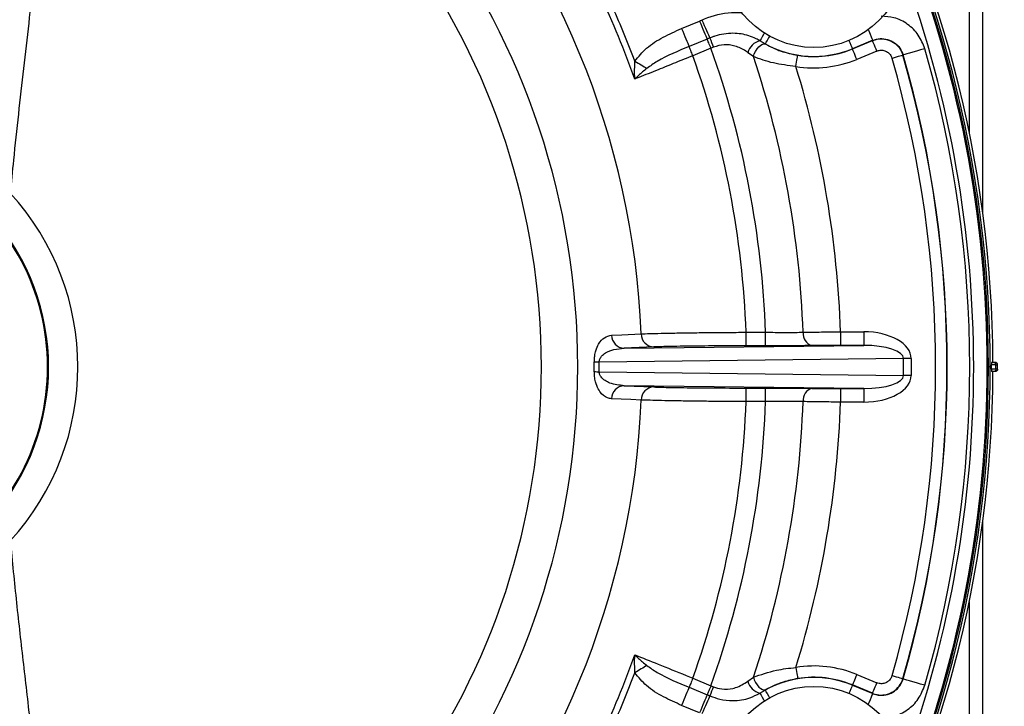
# Model space of a CAD drawing. Units: millimetres. Extents: x 2 to 102, y 3 to 65.
# Drawn here: x 57 to 61, y 41 to 44 of the extents above; entities that cross this region are included whole.
import ezdxf

# ---------------------------------------------------------------- set-up
doc = ezdxf.new("R2010")
doc.units = ezdxf.units.MM
doc.header["$LTSCALE"] = 6
doc.linetypes.add('虚线', pattern=[2, 1, -1])
doc.layers.get('0').update_dxf_attribs({"lineweight": 18})
doc.styles.get("Standard").update_dxf_attribs({"font": 'txt.shx', "bigfont": 'gbcbig.shx'})
doc.dimstyles.get("Standard").update_dxf_attribs({"dimtxt": 0.6, "dimasz": 0.5, "dimexe": 0.18, "dimexo": 0.0625, "dimgap": 0.09, "dimtad": 0, "dimtih": 1, "dimtoh": 1, "dimdec": 4, "dimzin": 0, "dimdsep": 46, "dimtxsty": 'Standard', "dimcen": 0.09, "dimadec": 0, "dimazin": 0, "dimtfac": 1, "dimtdec": 4, "dimtofl": 0, "dimtmove": 0, "dimatfit": 3, "dimfxl": 0, "dimtolj": 1, "dimtzin": 0, "dimarcsym": 0})

# ---------------------------------------------------------------- blocks, each defined once
blk = doc.blocks.new('*X33')
at = {"linetype": 'Continuous'}
for points in [[(55.8748, 31.7631), (56.3748, 31.8256), (56.3748, 31.7006)], [(62.8848, 31.7631), (62.3848, 31.8256), (62.3848, 31.7006)]]:
    blk.add_hatch(color=0, dxfattribs=at).paths.add_polyline_path(points, flags=0)
at = {"color": 0, "linetype": 'Continuous'}
for p, q in [((62.8848, 42.9061), (62.8848, 31.5831)), ((55.8748, 32.8472), (55.8748, 31.5831)), ((59.0655, 31.7631), (55.8748, 31.7631)), ((59.6941, 31.7631), (62.8848, 31.7631))]:
    blk.add_line(p, q, dxfattribs=at)
at = {"color": 0, "linetype": 'Continuous', "insert": (59.3798, 31.7631), "char_height": 0.6, "width": 0.942857, "attachment_point": 5}
blk.add_mtext('\\T1;H', dxfattribs=at)
blk = doc.blocks.new('*X34')
at = {"linetype": 'Continuous'}
for points in [[(50.7069, 29.4579), (51.2069, 29.3954), (51.2069, 29.5204)], [(71.045, 29.4579), (70.545, 29.3954), (70.545, 29.5204)]]:
    blk.add_hatch(color=0, dxfattribs=at).paths.add_polyline_path(points, flags=0)
at = {"color": 0, "linetype": 'Continuous'}
for p, q in [((50.7069, 42.8172), (50.7069, 29.2779)), ((71.045, 42.4147), (71.045, 29.2779)), ((60.5759, 29.4579), (50.7069, 29.4579)), ((61.1759, 29.4579), (71.045, 29.4579))]:
    blk.add_line(p, q, dxfattribs=at)
at = {"color": 0, "linetype": 'Continuous', "insert": (60.8759, 29.4579), "char_height": 0.6, "width": 0.9, "attachment_point": 5}
blk.add_mtext('\\T1;K', dxfattribs=at)
blk = doc.blocks.new('*X35')
at = {"linetype": 'Continuous'}
for points in [[(73.7477, 43.7697), (73.6852, 43.2697), (73.8102, 43.2697)], [(73.7477, 32.9097), (73.6852, 33.4097), (73.8102, 33.4097)]]:
    blk.add_hatch(color=0, dxfattribs=at).paths.add_polyline_path(points, flags=0)
at = {"color": 0, "linetype": 'Continuous'}
for p, q in [((71.1075, 43.7697), (73.9277, 43.7697)), ((73.7477, 38.6397), (73.7477, 43.7697)), ((73.7477, 38.0397), (73.7477, 32.9097)), ((59.3394, 32.9097), (73.9277, 32.9097))]:
    blk.add_line(p, q, dxfattribs=at)
at = {"color": 0, "linetype": 'Continuous', "insert": (73.7477, 38.3397), "char_height": 0.6, "width": 0.728571, "attachment_point": 5}
blk.add_mtext('\\T1;L', dxfattribs=at)

msp = doc.modelspace()

# ---------------------------------------------------------------- linework, layer by layer
at = {"color": 8, "linetype": 'Continuous', "lineweight": 25}
for p, q in [((60.94977, 47.63967), (60.94977, 43.91734)), ((61.04264, 42.87967), (61.03477, 42.87967)), ((60.94977, 41.84199), (60.94977, 39.34167))]:
    msp.add_line(p, q, dxfattribs=at)
at = {"color": 7, "linetype": 'Continuous', "lineweight": 25}
for p, q in [((61.00977, 43.56097), (61.00977, 47.63967)), ((59.67907, 44.37533), (59.75885, 44.40837)), ((59.79199, 44.32836), (59.71222, 44.29532)), ((59.80856, 44.28836), (59.72879, 44.25532)), ((59.81956, 44.29304), (59.80856, 44.28836)), ((60.04794, 44.3077), (60.02493, 44.3212)), ((60.04794, 44.3077), (60.05144, 44.30574)), ((60.52322, 44.32323), (60.43357, 44.2861)), ((60.43357, 44.2861), (60.43392, 44.28525)), ((60.43392, 44.28525), (60.52262, 44.32199)), ((60.52262, 44.32199), (60.52322, 44.32323)), ((59.99629, 44.25132), (59.97234, 44.26848)), ((60.54175, 44.2758), (60.45305, 44.23906)), ((60.65755, 44.25855), (60.65696, 44.25729)), ((59.96407, 42.97288), (59.96407, 43.03287)), ((59.96407, 43.03287), (60.05037, 43.03287)), ((60.05037, 42.97288), (60.05037, 43.03287)), ((60.38122, 43.03505), (60.38122, 42.97506)), ((60.38122, 43.03505), (60.48382, 43.03505)), ((60.48382, 43.03505), (60.48382, 42.97506)), ((59.42528, 42.96242), (60.48382, 42.97506)), ((59.55599, 42.96808), (59.42528, 42.96242)), ((60.05037, 42.97288), (59.96407, 42.97288)), ((60.48382, 42.97506), (60.38122, 42.97506)), ((59.29352, 42.85896), (59.29352, 42.90038)), ((60.65945, 42.91676), (59.31528, 42.90072)), ((60.65945, 42.84257), (60.65945, 42.91676)), ((60.69332, 42.91676), (60.65945, 42.91676)), ((60.69332, 42.91676), (60.69332, 42.84257)), ((61.05845, 42.89967), (61.04844, 42.89967)), ((61.05845, 42.89967), (61.06474, 42.89967)), ((59.31528, 42.85862), (60.65945, 42.84257)), ((61.04264, 42.87967), (61.04777, 42.87967)), ((61.06777, 42.88967), (61.04776, 42.88967)), ((61.06777, 42.86967), (61.04776, 42.86967)), ((61.05845, 42.85967), (61.04844, 42.85967)), ((61.06474, 42.85967), (61.05845, 42.85967)), ((61.06777, 42.86967), (61.06777, 42.88967)), ((61.06777, 42.88967), (61.07477, 42.88967)), ((61.07477, 42.86967), (61.06777, 42.86967)), ((61.07477, 42.86967), (61.07477, 42.88967)), ((60.69332, 42.84257), (60.65945, 42.84257)), ((60.48382, 42.78427), (59.42528, 42.79691)), ((59.42528, 42.79691), (59.55599, 42.79126)), ((59.96407, 42.78645), (60.05037, 42.78645)), ((59.96407, 42.72646), (59.96407, 42.78645)), ((60.05037, 42.72646), (60.05037, 42.78645)), ((60.38122, 42.78427), (60.48382, 42.78427)), ((60.38122, 42.78427), (60.38122, 42.72428)), ((60.48382, 42.78427), (60.48382, 42.72428)), ((60.05037, 42.72646), (59.96407, 42.72646)), ((60.48382, 42.72428), (60.38122, 42.72428)), ((61.00977, 39.33967), (61.00977, 42.19836)), ((59.72879, 41.50402), (59.80856, 41.47097)), ((59.97234, 41.49085), (59.99629, 41.50802)), ((60.45305, 41.52027), (60.54175, 41.48353)), ((60.65696, 41.50204), (60.65755, 41.50078)), ((59.71222, 41.46401), (59.79199, 41.43097)), ((59.80856, 41.47097), (59.81956, 41.4663)), ((60.43357, 41.47324), (60.43392, 41.47409)), ((60.43357, 41.47324), (60.52322, 41.4361)), ((60.52262, 41.43734), (60.43392, 41.47409)), ((60.02493, 41.43813), (60.04794, 41.45163)), ((60.05144, 41.4536), (60.04794, 41.45163)), ((60.52322, 41.4361), (60.52262, 41.43734)), ((59.75885, 41.35096), (59.67907, 41.384))]:
    msp.add_line(p, q, dxfattribs=at)
for points in [[(59.67907, 44.37533), (59.68407, 44.36327), (59.68898, 44.35142), (59.69372, 44.33998), (59.69821, 44.32914), (59.70237, 44.31909), (59.70613, 44.31), (59.70943, 44.30204), (59.71222, 44.29532)], [(59.75885, 44.40837), (59.76384, 44.39632), (59.76875, 44.38446), (59.77349, 44.37302), (59.77798, 44.36218), (59.78214, 44.35213), (59.78591, 44.34305), (59.78921, 44.33508), (59.79199, 44.32836)], [(59.76885, 44.41267), (59.77417, 44.40072), (59.77941, 44.38898), (59.78446, 44.37764), (59.78925, 44.3669), (59.79368, 44.35695), (59.79769, 44.34796), (59.8012, 44.34008), (59.80416, 44.33345)], [(59.80856, 44.28836), (59.80606, 44.29439), (59.80361, 44.30032), (59.80124, 44.30604), (59.79899, 44.31146), (59.79691, 44.31648), (59.79503, 44.32102), (59.79338, 44.32501), (59.79199, 44.32836)], [(59.72879, 44.25532), (59.72629, 44.26135), (59.72383, 44.26727), (59.72146, 44.27299), (59.71922, 44.27841), (59.71714, 44.28344), (59.71526, 44.28798), (59.71361, 44.29196), (59.71222, 44.29532)], [(59.99629, 44.25132), (59.99993, 44.26292), (60.0054, 44.27445), (60.01234, 44.28515), (60.02029, 44.2943), (60.02872, 44.30131), (60.03709, 44.30571), (60.04483, 44.30722), (60.05144, 44.30574)], [(60.45305, 44.23906), (60.44936, 44.24797), (60.44581, 44.25655), (60.44252, 44.26447), (60.43964, 44.27144), (60.43726, 44.27719), (60.43547, 44.2815), (60.43434, 44.28422), (60.43392, 44.28525)], [(60.54175, 44.2758), (60.53806, 44.28472), (60.53451, 44.29329), (60.53123, 44.30121), (60.52834, 44.30818), (60.52596, 44.31393), (60.52417, 44.31824), (60.52304, 44.32097), (60.52262, 44.32199)], [(60.75362, 44.28625), (60.73509, 44.28091), (60.71724, 44.27576), (60.70077, 44.27101), (60.68628, 44.26684), (60.67432, 44.26339), (60.66534, 44.2608), (60.65968, 44.25917), (60.65755, 44.25855)], [(60.18391, 44.20767), (60.18545, 44.2172), (60.18693, 44.22636), (60.1883, 44.23483), (60.18951, 44.24227), (60.1905, 44.24841), (60.19125, 44.25302), (60.19172, 44.25593), (60.19189, 44.25702)], [(60.65696, 44.25729), (60.6559, 44.25699), (60.65307, 44.25617), (60.64858, 44.25488), (60.6426, 44.25316), (60.63535, 44.25107), (60.62711, 44.24869), (60.61819, 44.24612), (60.60892, 44.24345)], [(59.47252, 44.23173), (59.47964, 44.22733), (59.48671, 44.22297), (59.49367, 44.21867), (59.50049, 44.21446), (59.50711, 44.21037), (59.51349, 44.20643), (59.51959, 44.20266), (59.52535, 44.19911)], [(59.36969, 43.02018), (59.4146, 43.02212), (59.5004, 43.02583)], [(59.5004, 42.73351), (59.45549, 42.73545), (59.36969, 42.73915)], [(59.52535, 41.56023), (59.51959, 41.55667), (59.51349, 41.55291), (59.50711, 41.54897), (59.50049, 41.54488), (59.49367, 41.54067), (59.48671, 41.53636), (59.47964, 41.532), (59.47252, 41.52761)], [(60.18391, 41.55166), (60.18545, 41.54214), (60.18693, 41.53297), (60.1883, 41.52451), (60.18951, 41.51706), (60.1905, 41.51092), (60.19125, 41.50631), (60.19172, 41.5034), (60.19189, 41.50231)], [(59.72879, 41.50402), (59.72629, 41.49799), (59.72383, 41.49206), (59.72146, 41.48634), (59.71922, 41.48092), (59.71714, 41.4759), (59.71526, 41.47135), (59.71361, 41.46737), (59.71222, 41.46401)], [(59.99629, 41.50802), (59.99993, 41.49641), (60.0054, 41.48488), (60.01234, 41.47419), (60.02029, 41.46503), (60.02872, 41.45802), (60.03709, 41.45362), (60.04483, 41.45211), (60.05144, 41.4536)], [(60.45305, 41.52027), (60.44936, 41.51136), (60.44581, 41.50278), (60.44252, 41.49486), (60.43964, 41.4879), (60.43726, 41.48215), (60.43547, 41.47783), (60.43434, 41.47511), (60.43392, 41.47409)], [(60.60892, 41.51588), (60.61819, 41.51321), (60.62711, 41.51064), (60.63535, 41.50827), (60.6426, 41.50618), (60.64858, 41.50446), (60.65307, 41.50316), (60.6559, 41.50235), (60.65696, 41.50204)], [(60.75362, 41.47308), (60.73509, 41.47843), (60.71724, 41.48357), (60.70077, 41.48832), (60.68628, 41.4925), (60.67432, 41.49595), (60.66534, 41.49853), (60.65968, 41.50017), (60.65755, 41.50078)], [(59.71222, 41.46401), (59.70943, 41.4573), (59.70613, 41.44933), (59.70237, 41.44024), (59.69821, 41.4302), (59.69372, 41.41936), (59.68898, 41.40791), (59.68407, 41.39606), (59.67907, 41.384)], [(59.80856, 41.47097), (59.80606, 41.46494), (59.80361, 41.45902), (59.80124, 41.4533), (59.79899, 41.44788), (59.79691, 41.44285), (59.79503, 41.43831), (59.79338, 41.43433), (59.79199, 41.43097)], [(60.52262, 41.43734), (60.52304, 41.43837), (60.52417, 41.44109), (60.52596, 41.4454), (60.52834, 41.45115), (60.53123, 41.45812), (60.53451, 41.46604), (60.53806, 41.47462), (60.54175, 41.48353)], [(59.79199, 41.43097), (59.78921, 41.42426), (59.78591, 41.41629), (59.78214, 41.4072), (59.77798, 41.39715), (59.77349, 41.38631), (59.76875, 41.37487), (59.76384, 41.36302), (59.75885, 41.35096)], [(59.80416, 41.42588), (59.8012, 41.41925), (59.79769, 41.41137), (59.79368, 41.40238), (59.78925, 41.39243), (59.78446, 41.3817), (59.77941, 41.37036), (59.77417, 41.35861), (59.76885, 41.34666)]]:
    msp.add_lwpolyline(points, dxfattribs=at)
at = {"color": 8, "linetype": 'Continuous', "lineweight": 25}
for points in [[(60.50371, 44.37032), (60.50601, 44.36478), (60.51178, 44.35085), (60.51654, 44.33935), (60.52012, 44.33072), (60.52237, 44.32528), (60.52322, 44.32323)], [(60.04436, 44.35544), (60.04108, 44.34965), (60.03495, 44.33886), (60.03011, 44.33034), (60.02674, 44.32439), (60.02493, 44.3212)], [(60.0669, 44.34202), (60.06239, 44.33387), (60.05638, 44.32298), (60.05186, 44.3148), (60.04901, 44.30964), (60.04794, 44.3077)], [(60.41856, 44.32232), (60.42213, 44.31371), (60.42689, 44.30222), (60.43047, 44.29358), (60.43272, 44.28814), (60.43357, 44.2861)], [(60.43357, 41.47324), (60.43272, 41.47119), (60.43047, 41.46575), (60.42689, 41.45712), (60.42213, 41.44562), (60.41856, 41.43702)], [(60.02493, 41.43813), (60.02674, 41.43494), (60.03011, 41.42899), (60.03495, 41.42048), (60.04108, 41.40968), (60.04436, 41.40389)], [(60.04794, 41.45163), (60.04901, 41.44969), (60.05186, 41.44454), (60.05638, 41.43636), (60.06239, 41.42546), (60.0669, 41.41731)], [(60.52322, 41.4361), (60.52237, 41.43406), (60.52012, 41.42861), (60.51654, 41.41998), (60.51178, 41.40848), (60.50601, 41.39455), (60.50371, 41.38901)]]:
    msp.add_lwpolyline(points, dxfattribs=at)
at = {"color": 7, "linetype": 'Continuous', "lineweight": 25}
for centre in [(60.2632, 44.69741), (60.2632, 41.06192)]:
    msp.add_circle(centre, 0.406, dxfattribs=at)
for centre, radius, start, end in [((55.87477, 42.87967), 5.16, 302, 58), ((55.87477, 42.87967), 5.18, 0.22122, 58), ((55.87477, 42.87967), 3.34552, 287.27702, 72.72298), ((55.87477, 42.87967), 3.18523, 288.27238, 71.72762), ((55.87477, 42.87967), 3.62858, 2.3085, 42.6915), ((55.87477, 42.87967), 3.81579, 19.47796, 25.52204), ((55.87477, 42.87967), 3.84343, 20.59653, 24.40347), ((60.38464, 44.53159), 0.61336, 198.84651, 202.88772), ((55.87477, 42.87967), 4.17841, 2.10124, 19.70246), ((60.04092, 44.25267), 0.07037, 103.13324, 167.01741), ((60.2632, 44.69741), 0.44521, 241.08614, 292.5), ((60.2632, 44.69741), 0.44612, 260.80346, 292.5), ((55.87477, 42.87967), 5.07757, 343.91761, 16.08239), ((55.87477, 42.87967), 4.09217, 2.14555, 19.64346), ((55.87477, 42.87967), 4.34377, 2.0206, 18.40754), ((55.87477, 42.87967), 4.92668, 343.92968, 16.07032), ((55.87477, 42.87967), 4.97667, 343.92968, 16.07032), ((55.87477, 42.87967), 4.97759, 343.91761, 16.08239), ((60.2632, 44.69741), 0.49612, 260.80346, 292.5), ((55.87477, 42.87967), 4.50913, 1.97481, 17.12845), ((55.87477, 42.87967), 1.00343, 304.37653, 55.62347), ((55.87477, 42.87967), 1.137, 317.51315, 42.48685), ((55.87477, 42.87967), 1.00766, 318.43709, 41.56291), ((59.5586, 43.02622), 0.0582, 180.38586, 267.42624), ((60.26886, 43.02599), 0.05346, 172.65976, 255.52954), ((59.42789, 43.02057), 0.0582, 180.37961, 267.42668), ((59.34213, 40.46717), 2.43369, 90.63209, 91.14439), ((55.87477, 42.87967), 5.18, 302, 359.77878), ((59.34213, 45.29216), 2.43369, 268.85561, 269.36791), ((55.87477, 42.87967), 5.17301, 0, 0.11076), ((55.87477, 42.87967), 5.17301, 359.88924, 360), ((59.42789, 42.73877), 0.0582, 92.57332, 179.62039), ((59.5586, 42.73312), 0.0582, 92.57284, 179.61448), ((60.26886, 42.73334), 0.05346, 104.47136, 187.33934), ((55.87477, 42.87967), 3.62858, 317.3085, 357.6915), ((55.87477, 42.87967), 4.09217, 340.35654, 357.85445), ((55.87477, 42.87967), 4.17841, 340.29754, 357.89876), ((55.87477, 42.87967), 4.34377, 341.59246, 357.9794), ((55.87477, 42.87967), 4.50913, 342.87155, 358.02519), ((55.87477, 42.87967), 3.81579, 334.47796, 340.52204), ((60.2632, 41.06192), 0.49612, 67.5, 99.19654), ((55.87477, 42.87967), 3.84343, 335.59653, 339.40347), ((60.2632, 41.06192), 0.44521, 67.5, 118.91386), ((60.2632, 41.06192), 0.44612, 67.5, 99.19654), ((60.38481, 41.22768), 0.61355, 157.11289, 161.15288), ((60.04092, 41.50667), 0.07038, 192.98424, 256.8651)]:
    msp.add_arc(centre, radius, start, end, dxfattribs=at)
at = {"color": 8, "linetype": 'Continuous', "lineweight": 25}
for radius, start, end in [(5.16787, 0, 58), (5.15475, 337.86932, 22.13068), (5.09475, 339.99767, 20.00233), (5.16787, 302, 0)]:
    msp.add_arc((55.87477, 42.87967), radius, start, end, dxfattribs=at)
at = {"color": 7, "linetype": 'Continuous', "lineweight": 25}
for centre, major_axis, ratio, start_param, end_param in [((60.48076, 42.91503), (0.21256, 0.00254), 0.5645118, 6.276446, 7.8328365), ((60.48076, 42.91503), (0.17869, 0.00213), 0.3357538, 6.276446, 7.8328365), ((56.59314, 42.87967), (2.72223, 0), 0.9610614, 6.2751399, 6.2912307), ((60.48076, 42.8443), (0.17869, -0.00213), 0.3357538, 4.7335341, 6.2899246), ((60.48076, 42.8443), (0.21256, -0.00254), 0.5645118, 4.7335341, 6.2899246)]:
    msp.add_ellipse(centre, major_axis=major_axis, ratio=ratio, start_param=start_param, end_param=end_param, dxfattribs=at)
for points, knots in [([(56.86313, 45.35345), (56.86014, 45.22928), (56.85414, 44.9809), (56.81719, 44.59509), (56.77203, 44.19976), (56.73523, 43.88154), (56.71781, 43.69627), (56.71323, 43.64762)], [0, 0, 0, 0, 158.0955965, 316.2398406, 477.7000055, 639.1469037, 696.640553, 696.640553, 696.640553, 696.640553]), ([(59.47252, 44.23173), (59.48878, 44.25151), (59.5238, 44.29412), (59.59761, 44.33859), (59.6517, 44.36298), (59.67907, 44.37533)], [0, 0, 0, 0, 140.6626505, 303.0067576, 469.3204537, 469.3204537, 469.3204537, 469.3204537]), ([(59.75885, 44.40837), (59.76171, 44.40958), (59.76505, 44.41099), (59.76837, 44.41246), (59.76885, 44.41267)], [0, 0, 0, 0, 286.6048287, 335.1894945, 335.1894945, 335.1894945, 335.1894945]), ([(59.80416, 44.33345), (59.80357, 44.3332), (59.79952, 44.3315), (59.79546, 44.32981), (59.79199, 44.32836)], [0, 0, 0, 0, 48.5361048, 335.2158425, 335.2158425, 335.2158425, 335.2158425]), ([(60.02493, 44.3212), (60.01939, 44.32434), (59.99372, 44.33891), (59.95325, 44.35123), (59.89139, 44.35627), (59.84755, 44.34929), (59.81458, 44.33775), (59.80738, 44.33478), (59.80416, 44.33345)], [0, 0, 0, 0, 72.000712, 333.8531507, 468.6534317, 768.4119033, 815.7106109, 854.2236956, 854.2236956, 854.2236956, 854.2236956]), ([(60.52262, 44.32199), (60.52647, 44.32341), (60.54082, 44.32873), (60.56783, 44.33121), (60.60107, 44.32327), (60.62969, 44.30465), (60.64846, 44.28108), (60.6546, 44.2639), (60.65696, 44.25729)], [0, 0, 0, 0, 63.2474617, 235.9275129, 408.5610583, 581.1542878, 753.7323902, 861.6707568, 861.6707568, 861.6707568, 861.6707568]), ([(60.52322, 44.32323), (60.53403, 44.32652), (60.55565, 44.33309), (60.58994, 44.32864), (60.62051, 44.31384), (60.64517, 44.2898), (60.65344, 44.26893), (60.65755, 44.25855)], [0, 0, 0, 0, 147.9431633, 295.8448693, 443.6988002, 591.5513476, 737.7319084, 737.7319084, 737.7319084, 737.7319084]), ([(59.71222, 44.29532), (59.6637, 44.27568), (59.59746, 44.24887), (59.54058, 44.20962), (59.52535, 44.19911)], [0, 0, 0, 0, 244.4558446, 333.838744, 333.838744, 333.838744, 333.838744]), ([(59.97234, 44.26848), (59.96915, 44.27082), (59.95175, 44.28356), (59.91788, 44.29942), (59.86739, 44.30739), (59.83539, 44.29779), (59.81956, 44.29304)], [0, 0, 0, 0, 45.0883257, 245.7035319, 422.2910562, 595.0072579, 595.0072579, 595.0072579, 595.0072579]), ([(60.05144, 44.30574), (60.07273, 44.29487), (60.1141, 44.27376), (60.16648, 44.26249), (60.19189, 44.25702)], [0, 0, 0, 0, 173.0926896, 336.2702622, 336.2702622, 336.2702622, 336.2702622]), ([(59.72879, 44.25532), (59.70308, 44.24484), (59.65093, 44.2236), (59.57, 44.19097), (59.51063, 44.16725), (59.47829, 44.15444), (59.47218, 44.15202)], [0, 0, 0, 0, 168.1010635, 341.07573, 544.2942293, 591.7188859, 591.7188859, 591.7188859, 591.7188859]), ([(60.18391, 44.20767), (60.14988, 44.21175), (60.08115, 44.22), (60.02476, 44.24081), (59.99629, 44.25132)], [0, 0, 0, 0, 166.4188281, 336.1197223, 336.1197223, 336.1197223, 336.1197223]), ([(60.54175, 44.2758), (60.54368, 44.27652), (60.55085, 44.27918), (60.56436, 44.28042), (60.58098, 44.27645), (60.59529, 44.26714), (60.60467, 44.25535), (60.60774, 44.24676), (60.60892, 44.24345)], [0, 0, 0, 0, 63.2492756, 235.9263339, 408.5433976, 581.1195591, 753.6915645, 861.6331467, 861.6331467, 861.6331467, 861.6331467]), ([(59.47218, 44.15202), (59.47217, 44.15222), (59.47182, 44.16127), (59.47114, 44.18765), (59.47197, 44.2142), (59.47252, 44.23173)], [0, 0, 0, 0, 3.6609354, 161.6835094, 468.9456367, 468.9456367, 468.9456367, 468.9456367]), ([(59.52535, 44.19911), (59.51297, 44.18853), (59.49433, 44.1726), (59.47772, 44.15724), (59.47227, 44.15211), (59.47218, 44.15202)], [0, 0, 0, 0, 309.5421471, 466.0522143, 468.8642529, 468.8642529, 468.8642529, 468.8642529]), ([(59.5004, 43.02583), (59.51221, 43.02628), (59.53583, 43.02717), (59.58675, 43.02847), (59.64763, 43.02968), (59.71755, 43.03076), (59.79455, 43.03166), (59.87741, 43.03241), (59.93479, 43.03271), (59.96407, 43.03287)], [0, 0, 0, 0, 139.2107046, 278.4211885, 417.6234729, 556.8260247, 696.0775729, 835.3295465, 980.3961104, 980.3961104, 980.3961104, 980.3961104]), ([(60.05037, 43.03287), (60.07848, 43.03269), (60.13468, 43.03232), (60.18849, 43.03254), (60.21281, 43.03279), (60.21584, 43.03282)], [0, 0, 0, 0, 219.6844952, 439.3412362, 470.6406754, 470.6406754, 470.6406754, 470.6406754]), ([(60.21584, 43.03282), (60.23872, 43.03324), (60.28448, 43.03407), (60.34525, 43.03475), (60.37721, 43.03502), (60.38122, 43.03505)], [0, 0, 0, 0, 220.0782796, 440.1305931, 471.7118622, 471.7118622, 471.7118622, 471.7118622]), ([(59.29352, 42.90038), (59.29352, 42.90191), (59.29352, 42.91126), (59.29509, 42.92976), (59.30125, 42.95698), (59.3152, 42.98805), (59.33883, 43.01379), (59.35894, 43.01795), (59.36969, 43.02018)], [0, 0, 0, 0, 14.7202654, 90.0638327, 179.4909927, 322.2240799, 563.8467803, 841.8863656, 841.8863656, 841.8863656, 841.8863656]), ([(59.31528, 42.90072), (59.31544, 42.90324), (59.31574, 42.90826), (59.31908, 42.91783), (59.32794, 42.9307), (59.34873, 42.94622), (59.38227, 42.95897), (59.41008, 42.9612), (59.42528, 42.96242)], [0, 0, 0, 0, 31.1130547, 61.8568857, 134.747695, 271.6040955, 530.2801711, 842.192169, 842.192169, 842.192169, 842.192169]), ([(59.96407, 42.97288), (59.9383, 42.97286), (59.86324, 42.97279), (59.74454, 42.97201), (59.62504, 42.97038), (59.57901, 42.96884), (59.55599, 42.96808)], [0, 0, 0, 0, 87.4929737, 254.8703238, 422.1777501, 589.4874554, 589.4874554, 589.4874554, 589.4874554]), ([(60.2555, 42.97423), (60.25174, 42.97418), (60.2216, 42.97373), (60.1549, 42.97306), (60.08521, 42.97294), (60.05037, 42.97288)], [0, 0, 0, 0, 31.3312009, 251.1965778, 471.0567718, 471.0567718, 471.0567718, 471.0567718]), ([(60.38122, 42.97506), (60.37817, 42.97506), (60.35387, 42.97505), (60.30768, 42.97489), (60.27289, 42.97445), (60.2555, 42.97423)], [0, 0, 0, 0, 31.6086464, 251.842014, 472.0806801, 472.0806801, 472.0806801, 472.0806801]), ([(61.04844, 42.89967), (61.04838, 42.89961), (61.04828, 42.89951), (61.04811, 42.8986), (61.04797, 42.89714), (61.04786, 42.89521), (61.04778, 42.89289), (61.04777, 42.89095), (61.04776, 42.88967)], [0, 0, 0, 0, 130.1038246, 245.5458248, 431.7155594, 543.2226722, 652.2123743, 861.7774256, 861.7774256, 861.7774256, 861.7774256]), ([(61.06777, 42.88967), (61.06775, 42.89023), (61.06769, 42.8914), (61.06725, 42.89309), (61.06656, 42.89471), (61.06512, 42.89689), (61.0624, 42.89914), (61.05984, 42.89948), (61.05845, 42.89967)], [0, 0, 0, 0, 78.5761243, 160.8644966, 248.5859133, 343.1680229, 579.8320205, 861.9687619, 861.9687619, 861.9687619, 861.9687619]), ([(61.07477, 42.88967), (61.07463, 42.89094), (61.07442, 42.89288), (61.07316, 42.89521), (61.07164, 42.89709), (61.0696, 42.89854), (61.06713, 42.89949), (61.06558, 42.89961), (61.06474, 42.89967)], [0, 0, 0, 0, 208.6698182, 318.0398557, 430.4843365, 606.4561384, 724.3594599, 862.0186631, 862.0186631, 862.0186631, 862.0186631]), ([(59.36969, 42.73915), (59.36674, 42.73943), (59.35156, 42.74086), (59.33098, 42.75241), (59.3103, 42.78085), (59.29959, 42.80761), (59.29415, 42.83577), (59.29372, 42.85174), (59.29352, 42.85896)], [0, 0, 0, 0, 76.2228062, 391.2481531, 539.4790882, 688.2737638, 772.2611939, 841.3425549, 841.3425549, 841.3425549, 841.3425549]), ([(59.42528, 42.79691), (59.40397, 42.79884), (59.37509, 42.80146), (59.34126, 42.81822), (59.32547, 42.83102), (59.31744, 42.84496), (59.31542, 42.85356), (59.31532, 42.85734), (59.31528, 42.85862)], [0, 0, 0, 0, 435.4533213, 590.3081754, 729.5198499, 794.8285592, 825.6227971, 841.4806663, 841.4806663, 841.4806663, 841.4806663]), ([(61.04776, 42.86967), (61.04777, 42.86839), (61.04778, 42.86644), (61.04786, 42.86412), (61.04797, 42.8622), (61.04811, 42.86073), (61.04828, 42.85982), (61.04838, 42.85972), (61.04844, 42.85967)], [0, 0, 0, 0, 209.5209308, 318.4967672, 429.9820387, 616.089026, 731.5235802, 861.6178995, 861.6178995, 861.6178995, 861.6178995]), ([(61.06777, 42.86967), (61.06775, 42.8691), (61.06769, 42.86794), (61.06726, 42.86625), (61.06656, 42.86462), (61.06512, 42.86244), (61.0624, 42.86019), (61.05984, 42.85985), (61.05845, 42.85967)], [0, 0, 0, 0, 78.361441, 160.5570173, 248.3480247, 343.1436448, 579.7726356, 861.8528358, 861.8528358, 861.8528358, 861.8528358]), ([(61.07477, 42.86967), (61.07463, 42.86839), (61.07442, 42.86645), (61.07316, 42.86413), (61.0716, 42.8622), (61.06951, 42.86073), (61.06703, 42.85982), (61.06553, 42.85972), (61.06474, 42.85967)], [0, 0, 0, 0, 208.9534243, 318.2272986, 430.4498807, 616.0603213, 731.5347428, 861.8877846, 861.8877846, 861.8877846, 861.8877846]), ([(59.55599, 42.79126), (59.56681, 42.79085), (59.59848, 42.78967), (59.68416, 42.78804), (59.81543, 42.78671), (59.91452, 42.78654), (59.96407, 42.78645)], [0, 0, 0, 0, 86.7401867, 253.8598245, 421.0791837, 588.2947099, 588.2947099, 588.2947099, 588.2947099]), ([(60.05037, 42.78645), (60.05535, 42.78645), (60.09499, 42.78644), (60.17037, 42.78617), (60.22712, 42.78546), (60.2555, 42.7851)], [0, 0, 0, 0, 31.4923843, 250.8088294, 470.130403, 470.130403, 470.130403, 470.130403]), ([(60.2555, 42.7851), (60.25781, 42.78507), (60.27628, 42.78479), (60.31716, 42.78438), (60.35987, 42.78431), (60.38122, 42.78427)], [0, 0, 0, 0, 31.3649403, 251.3949435, 471.4198956, 471.4198956, 471.4198956, 471.4198956]), ([(59.96407, 42.72646), (59.93595, 42.72661), (59.8797, 42.72691), (59.79767, 42.72763), (59.72047, 42.72854), (59.65, 42.72961), (59.58889, 42.73082), (59.53672, 42.73213), (59.51264, 42.73304), (59.5004, 42.73351)], [0, 0, 0, 0, 139.2893975, 278.578534, 417.8799274, 557.1812898, 696.4074557, 835.6336904, 979.6549275, 979.6549275, 979.6549275, 979.6549275]), ([(60.21584, 42.72651), (60.19295, 42.72668), (60.14716, 42.72702), (60.08637, 42.72677), (60.05439, 42.7265), (60.05037, 42.72646)], [0, 0, 0, 0, 219.2119487, 438.4518218, 469.9358469, 469.9358469, 469.9358469, 469.9358469]), ([(60.38122, 42.72428), (60.35313, 42.72455), (60.29695, 42.72509), (60.24317, 42.72597), (60.21887, 42.72645), (60.21584, 42.72651)], [0, 0, 0, 0, 219.7930304, 439.6136947, 470.9499239, 470.9499239, 470.9499239, 470.9499239]), ([(56.71323, 42.11171), (56.72212, 42.02008), (56.7399, 41.83681), (56.77135, 41.56475), (56.8025, 41.29486), (56.83208, 41.01075), (56.85691, 40.71319), (56.86106, 40.50846), (56.86313, 40.40588)], [0, 0, 0, 0, 124.7565995, 249.5211461, 375.4528191, 501.3822426, 651.272844, 801.7973544, 801.7973544, 801.7973544, 801.7973544]), ([(59.47252, 41.52761), (59.47197, 41.54514), (59.47114, 41.57168), (59.47182, 41.59807), (59.47217, 41.60711), (59.47218, 41.60731)], [0, 0, 0, 0, 303.9335688, 460.2442905, 463.8622415, 463.8622415, 463.8622415, 463.8622415]), ([(59.47218, 41.60731), (59.47227, 41.60722), (59.47772, 41.60209), (59.49433, 41.58673), (59.51297, 41.5708), (59.52535, 41.56023)], [0, 0, 0, 0, 2.7835032, 157.7032716, 464.106485, 464.106485, 464.106485, 464.106485]), ([(59.47218, 41.60731), (59.50574, 41.59397), (59.57619, 41.56597), (59.66682, 41.5293), (59.71878, 41.5081), (59.72879, 41.50402)], [0, 0, 0, 0, 196.6376264, 412.6412667, 464.1777832, 464.1777832, 464.1777832, 464.1777832]), ([(59.52535, 41.56023), (59.54058, 41.54972), (59.59746, 41.51047), (59.6637, 41.48365), (59.71222, 41.46401)], [0, 0, 0, 0, 88.2489648, 329.6049151, 329.6049151, 329.6049151, 329.6049151]), ([(59.99629, 41.50802), (60.02895, 41.51985), (60.08592, 41.5405), (60.1546, 41.54832), (60.18391, 41.55166)], [0, 0, 0, 0, 190.2897581, 331.8932566, 331.8932566, 331.8932566, 331.8932566]), ([(59.67907, 41.384), (59.65225, 41.39609), (59.59815, 41.42047), (59.5242, 41.46475), (59.48878, 41.50783), (59.47252, 41.52761)], [0, 0, 0, 0, 161.124392, 324.9473171, 464.0241543, 464.0241543, 464.0241543, 464.0241543]), ([(60.19189, 41.50231), (60.17004, 41.49777), (60.11762, 41.4869), (60.07582, 41.46586), (60.05144, 41.4536)], [0, 0, 0, 0, 138.4864588, 332.0904031, 332.0904031, 332.0904031, 332.0904031]), ([(60.52262, 41.43734), (60.52926, 41.43507), (60.54652, 41.42916), (60.57665, 41.42914), (60.60905, 41.4399), (60.63598, 41.46095), (60.65088, 41.48361), (60.65568, 41.49814), (60.65696, 41.50204)], [0, 0, 0, 0, 106.5642133, 276.9501093, 447.3495115, 617.7868375, 788.2721982, 850.7157726, 850.7157726, 850.7157726, 850.7157726]), ([(60.52322, 41.4361), (60.53389, 41.43284), (60.55537, 41.42629), (60.58954, 41.43058), (60.62017, 41.44525), (60.64504, 41.46928), (60.65338, 41.49028), (60.65755, 41.50078)], [0, 0, 0, 0, 144.4938357, 290.6425215, 436.7906301, 582.9872931, 729.2212566, 729.2212566, 729.2212566, 729.2212566]), ([(60.60892, 41.51588), (60.60828, 41.51393), (60.60589, 41.50666), (60.59844, 41.49533), (60.58497, 41.4848), (60.56877, 41.47943), (60.5537, 41.47944), (60.54507, 41.48239), (60.54175, 41.48353)], [0, 0, 0, 0, 62.4816832, 233.0594768, 403.5822366, 574.0624922, 744.5388209, 851.1649652, 851.1649652, 851.1649652, 851.1649652]), ([(59.81956, 41.4663), (59.83172, 41.46231), (59.86023, 41.45297), (59.89405, 41.45599), (59.93386, 41.46634), (59.9548, 41.47968), (59.97234, 41.49085)], [0, 0, 0, 0, 132.3529091, 310.4433387, 355.2459089, 586.7428039, 586.7428039, 586.7428039, 586.7428039]), ([(59.79199, 41.43097), (59.79546, 41.42953), (59.79952, 41.42784), (59.80357, 41.42613), (59.80416, 41.42588)], [0, 0, 0, 0, 282.7842823, 330.6608698, 330.6608698, 330.6608698, 330.6608698]), ([(59.80416, 41.42588), (59.81844, 41.42063), (59.85141, 41.40852), (59.91186, 41.40246), (59.97352, 41.41148), (60.01039, 41.4306), (60.02493, 41.43813)], [0, 0, 0, 0, 114.9122414, 265.1285156, 459.8846908, 586.5680066, 586.5680066, 586.5680066, 586.5680066])]:
    msp.add_open_spline(points, degree=3, knots=knots, dxfattribs=at)
at = {"color": 8, "linetype": 'Continuous', "lineweight": 25}
for points, knots in [([(59.76885, 44.41267), (59.77285, 44.41441), (59.81418, 44.43233), (59.87433, 44.44856), (59.93052, 44.44652), (59.94596, 44.44596)], [0, 0, 0, 0, 33.9961591, 351.2514325, 471.5311226, 471.5311226, 471.5311226, 471.5311226]), ([(60.75362, 44.28625), (60.7454, 44.30704), (60.72884, 44.34885), (60.67953, 44.39633), (60.62164, 44.42638), (60.58017, 44.42838), (60.56127, 44.42929)], [0, 0, 0, 0, 155.2177741, 312.2555932, 469.3133127, 600.8940949, 600.8940949, 600.8940949, 600.8940949]), ([(60.56308, 41.33033), (60.58109, 41.33115), (60.62166, 41.33301), (60.67884, 41.36255), (60.72857, 41.40998), (60.74527, 41.45205), (60.75362, 41.47308)], [0, 0, 0, 0, 124.534841, 280.5534817, 436.6045799, 592.6537262, 592.6537262, 592.6537262, 592.6537262])]:
    msp.add_open_spline(points, degree=3, knots=knots, dxfattribs=at)

# ---------------------------------------------------------------- dimensions: what is measured, and where the dimension line sits
at = {"linetype": '虚线'}
dim = msp.add_linear_dim(base=(73.74775, 43.76967), p1=(59.27685, 32.90967), p2=(71.04495, 43.76967), angle=90, text='L', dimstyle='Standard', override={"dimsah": 1, "dimarcsym": 1}, dxfattribs=at)
dim.commit()
dim.dimension.update_dxf_attribs({"geometry": '*X35', "text_midpoint": (73.74775, 38.33967)})
for base, p1, p2, text, picture, middle in [((62.88477, 31.76309), (55.87477, 32.90967), (62.88477, 42.96857), 'H', '*X33', (59.37977, 31.76309)), ((50.7069, 29.45795), (71.04495, 42.47717), (50.7069, 42.87967), 'K', '*X34', (60.87593, 29.45795))]:
    dim = msp.add_linear_dim(base=base, p1=p1, p2=p2, text=text, dimstyle='Standard', override={"dimsah": 1, "dimarcsym": 1}, dxfattribs=at)
    dim.commit()
    dim.dimension.update_dxf_attribs({"geometry": picture, "text_midpoint": middle})

doc.saveas('drawing.dxf')
